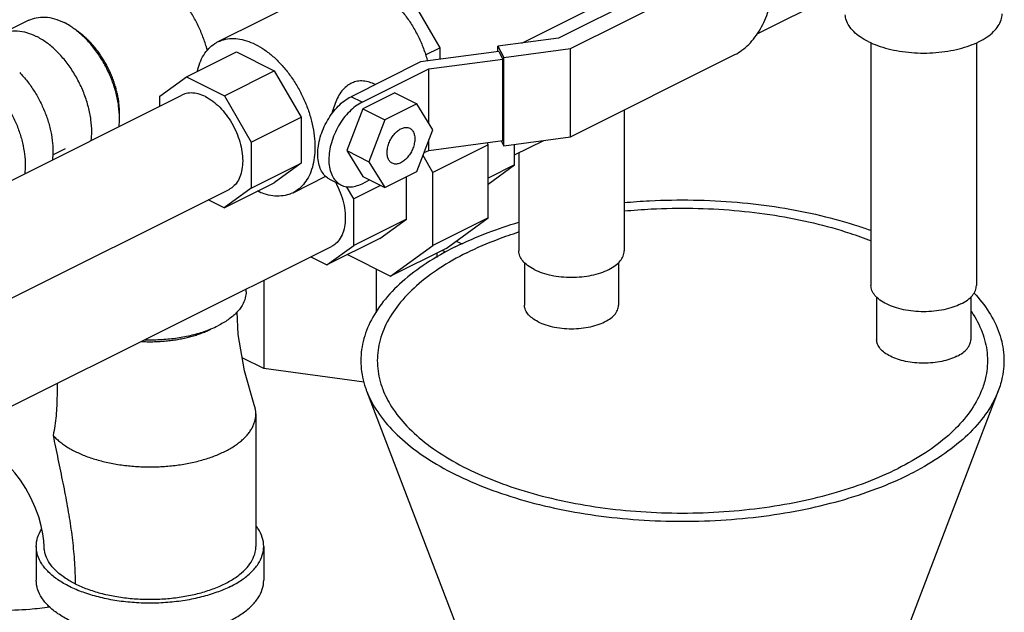
# Model space of a CAD drawing. Units: inches. Extents: x -55 to 51, y -37 to 54.
# Drawn here: x 43 to 51, y 33 to 38 of the extents above; entities that cross this region are included whole.
import ezdxf

# ---------------------------------------------------------------- set-up
doc = ezdxf.new("R2010")
doc.units = ezdxf.units.IN
doc.header["$LTSCALE"] = 1.21
doc.header["$MEASUREMENT"] = 0
doc.layers.get('0').update_dxf_attribs({"linetype": 'CONTINUOUS'})

msp = doc.modelspace()

# ---------------------------------------------------------------- linework, layer by layer
at = {"color": 7, "linetype": 'Continuous'}
for p, q in [((47.4385, 37.8177), (48.7287, 38.4628)), ((49.0052, 38.494), (47.7309, 37.8568)), ((47.8266, 37.7739), (49.1361, 38.4286)), ((45.0142, 37.8263), (45.9423, 38.2903)), ((49.3143, 37.8921), (50.0324, 38.2512)), ((46.5706, 38.1488), (46.7846, 37.7797)), ((43.5105, 37.9992), (43.3184, 37.9031)), ((47.7309, 37.8568), (47.2479, 37.7921)), ((50.2201, 37.82), (50.2201, 35.8853)), ((51.0601, 37.82), (51.0601, 35.8853)), ((44.7668, 37.5481), (45.1646, 37.7469)), ((45.1646, 37.7469), (45.4657, 37.5964)), ((47.2557, 37.7506), (46.6311, 37.6669)), ((46.6712, 37.7229), (46.7846, 37.7797)), ((46.7846, 37.7797), (46.7846, 37.6875)), ((47.2479, 37.7921), (47.2958, 37.7028)), ((47.2479, 37.7495), (47.2479, 37.7921)), ((47.2557, 37.7506), (47.288, 37.6902)), ((47.2958, 37.7028), (47.8266, 37.7739)), ((47.8266, 37.0703), (47.8266, 37.7739)), ((46.6311, 37.6669), (46.077, 37.3899)), ((46.6958, 37.6109), (47.288, 37.6902)), ((47.288, 37.0407), (47.288, 37.6902)), ((47.2958, 36.9991), (47.2958, 37.7028)), ((47.8266, 37.0703), (49.1361, 37.725)), ((45.068, 37.3975), (45.4657, 37.5964)), ((45.4657, 37.5964), (45.6797, 37.2272)), ((46.1654, 37.3457), (46.6958, 37.6109)), ((46.6958, 37.1818), (46.6958, 37.6109)), ((44.5528, 37.393), (44.7668, 37.5481)), ((44.7668, 37.5481), (45.068, 37.3975)), ((46.2692, 37.486), (46.2582, 37.4915)), ((42.8607, 36.4679), (44.7291, 37.4021)), ((44.5528, 37.3139), (44.5528, 37.393)), ((45.068, 37.3975), (45.282, 37.0284)), ((46.1654, 37.3457), (46.077, 37.3899)), ((46.4256, 37.4216), (46.1704, 37.2941)), ((46.4256, 37.4216), (46.6024, 37.3333)), ((46.1704, 37.2941), (46.0429, 36.9596)), ((46.1704, 37.2941), (46.3472, 37.2057)), ((46.6024, 37.3333), (46.3472, 37.2057)), ((46.7299, 37.1264), (46.6024, 37.3333)), ((48.2538, 37.2838), (48.2538, 36.1603)), ((45.282, 37.0284), (45.6797, 37.2272)), ((45.6797, 37.2272), (45.6797, 36.8595)), ((46.3472, 37.2057), (46.2196, 36.8713)), ((46.6024, 36.792), (46.7299, 37.1264)), ((46.6958, 36.9613), (47.288, 37.0407)), ((46.6958, 36.9613), (46.6958, 37.0368)), ((47.2745, 37.0389), (47.2958, 36.9991)), ((47.2958, 36.9991), (47.8266, 37.0703)), ((47.3808, 36.9254), (47.6134, 37.0417)), ((43.6997, 36.9254), (43.8011, 36.9761)), ((45.282, 37.0284), (45.282, 36.6606)), ((46.0429, 36.9596), (46.2196, 36.8713)), ((46.0429, 36.9596), (46.1704, 36.7528)), ((46.6602, 36.9435), (46.6958, 36.9613)), ((47.1709, 37.0069), (46.7289, 36.7859)), ((47.1709, 37.0069), (47.1611, 37.0237)), ((47.1709, 36.424), (47.1709, 37.0069)), ((47.3808, 36.8454), (47.3808, 37.0105)), ((46.7289, 36.7859), (46.6512, 36.92)), ((47.4138, 36.9419), (47.4138, 36.1603)), ((45.282, 36.6606), (45.6797, 36.8595)), ((45.6797, 36.8595), (45.4648, 36.7037)), ((46.2196, 36.8713), (46.3472, 36.6644)), ((47.3808, 36.8454), (47.1709, 36.7404)), ((47.1709, 36.6932), (47.3808, 36.8454)), ((45.6152, 36.6244), (45.8763, 36.7549)), ((45.9977, 36.6855), (45.9093, 36.7297)), ((46.1654, 36.6962), (46.2246, 36.7257)), ((46.1704, 36.7528), (46.3472, 36.6644)), ((46.3472, 36.6644), (46.6024, 36.792)), ((46.519, 36.4145), (46.519, 36.7503)), ((46.7289, 36.203), (46.7289, 36.7859)), ((43.2361, 35.7164), (45.1048, 36.6508)), ((45.0671, 36.5048), (45.4648, 36.7037)), ((45.282, 36.6606), (45.0671, 36.5048)), ((46.0991, 36.5745), (46.0417, 36.6736)), ((46.3131, 36.6815), (46.0991, 36.5745)), ((45.0671, 36.5048), (44.94, 36.5684)), ((46.0991, 36.2045), (46.0991, 36.5745)), ((46.519, 36.4145), (46.0991, 36.2045)), ((46.3054, 36.2597), (46.519, 36.4145)), ((47.1709, 36.424), (46.7289, 36.203)), ((46.8343, 36.1801), (47.1709, 36.424)), ((46.3054, 36.2597), (45.8856, 36.0498)), ((43.3462, 34.908), (45.9224, 36.1962)), ((45.8856, 36.0498), (46.0991, 36.2045)), ((46.3924, 35.9591), (46.7289, 36.203)), ((46.8343, 36.1801), (46.3924, 35.9591)), ((46.9154, 36.2388), (46.9616, 36.2157)), ((45.7576, 36.1138), (45.8856, 36.0498)), ((46.0483, 36.1311), (46.3924, 35.9591)), ((46.7612, 36.1435), (46.7612, 36.1085)), ((46.8326, 36.1494), (46.8028, 36.1643)), ((46.2783, 36.0161), (46.2783, 35.6679)), ((47.4588, 36.0678), (47.4588, 35.7273)), ((48.2088, 36.0678), (48.2088, 35.7273)), ((45.2406, 35.8341), (45.2406, 35.8553)), ((45.3826, 35.9263), (45.3826, 35.2216)), ((50.2651, 35.7927), (50.2651, 35.4522)), ((51.0151, 35.7927), (51.0151, 35.4522)), ((45.3826, 35.2216), (45.2103, 35.3078)), ((46.1828, 35.1144), (45.3826, 35.2216)), ((46.2006, 35.045), (47.6126, 31.3484)), ((51.2347, 35.045), (49.8227, 31.3484)), ((45.3188, 34.8598), (45.3188, 33.8044)), ((43.5688, 33.8044), (43.5688, 33.5337)), ((45.3813, 33.8044), (45.3813, 33.5337))]:
    msp.add_line(p, q, dxfattribs=at)
for points in [[(45.3064, 34.9319), (45.2278, 35.2052), (45.1786, 35.4933), (45.1685, 35.6732)], [(43.6313, 33.8044), (43.6293, 33.8487), (43.6223, 33.9041), (43.609, 33.9687), (43.5886, 34.0401), (43.5608, 34.1153), (43.5263, 34.1912), (43.4863, 34.2645), (43.4427, 34.3321), (43.3977, 34.3915), (43.3541, 34.4409), (43.3141, 34.4797), (43.28, 34.5078), (43.2534, 34.5261), (43.2359, 34.5361)]]:
    msp.add_lwpolyline(points, dxfattribs=at)
for points, start_tangent, end_tangent in [([(44.9318, 37.758), (44.9305, 37.763), (44.9172, 37.8089), (44.9017, 37.8547), (44.884, 37.9001), (44.8642, 37.9449), (44.8424, 37.9889), (44.8188, 38.0318), (44.7934, 38.0735), (44.7663, 38.1136), (44.7378, 38.1521), (44.708, 38.1887), (44.677, 38.2233), (44.6449, 38.2556), (44.612, 38.2855), (44.5783, 38.3128), (44.5442, 38.3374), (44.5097, 38.3592), (44.475, 38.3781)], (-0.250608, 0.968089), (-0.894428, 0.447213)), ([(49.1361, 37.725), (49.1921, 37.7597), (49.246, 37.8067), (49.2956, 37.864), (49.3391, 37.9295), (49.3749, 38.0007), (49.4014, 38.0747), (49.4178, 38.149), (49.4233, 38.2204), (49.4178, 38.2863), (49.4014, 38.3442), (49.3749, 38.3917), (49.3391, 38.4272), (49.3177, 38.4401)], (0.894427, 0.447214), (-0.894411, 0.447246)), ([(46.2428, 38.2712), (46.3136, 38.2293), (46.3828, 38.1754), (46.4489, 38.1105), (46.5104, 38.0363), (46.5659, 37.9543), (46.6142, 37.8664), (46.6542, 37.7746), (46.685, 37.6808), (46.6868, 37.6744)], (0.894427, -0.447214), (0.259821, -0.965657)), ([(43.5105, 37.9992), (43.569, 38.0194), (43.6388, 38.0244), (43.7133, 38.0116), (43.79, 37.9814)], (0.894564, 0.446941), (0.894427, -0.447214)), ([(43.8374, 37.9546), (43.79, 37.9814)], (-0.845259, 0.534356), (-0.894427, 0.447214)), ([(50.1982, 37.8293), (50.1345, 37.8666), (50.0832, 37.9084), (50.0457, 37.9537), (50.0228, 38.0014), (50.0153, 38.0428)], (-0.894427, 0.447214), (-0.048772, 0.99881)), ([(50.1982, 37.8293), (50.2727, 37.7975), (50.3564, 37.7719), (50.447, 37.7531), (50.5423, 37.7417), (50.6401, 37.7378), (50.7379, 37.7417), (50.8332, 37.7531), (50.9238, 37.7719), (51.0075, 37.7975), (51.082, 37.8293), (51.1457, 37.8666), (51.197, 37.9084), (51.2345, 37.9537), (51.2574, 38.0014), (51.2651, 38.0503)], (0.894427, -0.447214), (-0.000001, 1)), ([(43.323, 37.9023), (43.3481, 37.9089), (43.4179, 37.9139), (43.4923, 37.9011), (43.569, 37.8709)], (0.952169, 0.305573), (0.894427, -0.447214)), ([(44.2282, 37.1508), (44.2319, 37.2192), (44.2252, 37.3165), (44.2053, 37.4176), (44.1727, 37.5194), (44.1285, 37.6188), (44.0741, 37.7128), (44.011, 37.7984), (43.9412, 37.8732), (43.8667, 37.9348), (43.8374, 37.9546)], (0.112251, 0.99368), (-0.845259, 0.534356)), ([(44.2316, 37.242), (44.2319, 37.2634), (44.2309, 37.2986), (44.2279, 37.3347), (44.2229, 37.3715), (44.2158, 37.4087), (44.2069, 37.4462), (44.196, 37.4837), (44.1833, 37.5212), (44.1688, 37.5583), (44.1526, 37.595), (44.1348, 37.631), (44.1154, 37.6661), (44.0947, 37.7002), (44.0726, 37.7331), (44.0492, 37.7645), (44.0248, 37.7945), (43.9994, 37.8228), (43.9732, 37.8492), (43.9463, 37.8736), (43.9187, 37.896), (43.8908, 37.9161)], (0.036811, 0.999322), (-0.828443, 0.560074)), ([(44.0072, 37.0404), (44.011, 37.1087), (44.0043, 37.2061), (43.9843, 37.3072), (43.9518, 37.4089), (43.9076, 37.5083), (43.8531, 37.6023), (43.79, 37.6879), (43.7202, 37.7627), (43.6458, 37.8244), (43.569, 37.8709)], (0.112251, 0.99368), (-0.894427, 0.447214)), ([(44.8525, 37.5912), (44.8725, 37.659), (44.9033, 37.722), (44.9433, 37.7738), (44.9916, 37.8134), (45.0142, 37.8263)], (0.21047, 0.9776), (0.894483, 0.447102)), ([(45.0142, 37.8263), (45.0471, 37.8399), (45.1086, 37.8526), (45.1747, 37.8514), (45.2439, 37.8361), (45.3147, 37.8072)], (0.894483, 0.447102), (0.894427, -0.447214)), ([(45.3147, 37.8072), (45.3855, 37.7653), (45.4547, 37.7113), (45.5208, 37.6465), (45.5823, 37.5723), (45.6378, 37.4903), (45.6861, 37.4024), (45.7261, 37.3105), (45.7569, 37.2168), (45.7779, 37.1232), (45.7885, 37.0319), (45.7885, 36.945), (45.7779, 36.8643), (45.7569, 36.7916), (45.7261, 36.7287), (45.6861, 36.6768), (45.6378, 36.6372), (45.6152, 36.6244)], (0.894427, -0.447214), (-0.894483, -0.447102)), ([(43.4373, 37.5818), (43.4603, 37.557), (43.5194, 37.483), (43.5722, 37.4015), (43.6172, 37.3144), (43.6534, 37.2238), (43.68, 37.1321), (43.6962, 37.0414), (43.7016, 36.954), (43.6979, 36.886)], (0.693926, -0.720046), (-0.111631, -0.99375)), ([(46.2582, 37.4915), (46.2129, 37.5085), (46.1631, 37.5152), (46.1163, 37.5102), (46.0764, 37.4957)], (-0.894366, 0.447337), (-0.894427, -0.447214)), ([(46.0764, 37.4957), (46.0399, 37.4719), (46.0047, 37.4359), (45.974, 37.3888), (45.9494, 37.3344), (45.9305, 37.2751), (45.9257, 37.2562)], (-0.894427, -0.447214), (-0.234452, -0.972128)), ([(44.9169, 37.3902), (44.859, 37.4122), (44.8033, 37.4193), (44.752, 37.4114), (44.7291, 37.4021)], (-0.894427, 0.447214), (-0.894401, -0.447266)), ([(44.9169, 37.3902), (44.9749, 37.3542), (45.0306, 37.3057), (45.0819, 37.2464), (45.1269, 37.1786), (45.1639, 37.1051), (45.1913, 37.0285), (45.2082, 36.9518), (45.2139, 36.878), (45.2082, 36.8099), (45.1913, 36.7501), (45.1639, 36.7009), (45.1269, 36.6643), (45.1048, 36.6508)], (0.894427, -0.447214), (-0.894401, -0.447266)), ([(45.9094, 36.7297), (45.8896, 36.7417), (45.8566, 36.7744), (45.8321, 36.8183), (45.817, 36.8717), (45.8119, 36.9325), (45.817, 36.9985), (45.8321, 37.067), (45.8566, 37.1354), (45.8896, 37.2011), (45.9297, 37.2615), (45.9756, 37.3144), (46.0253, 37.3578), (46.077, 37.3899)], (-0.894411, 0.447246), (0.894427, 0.447214)), ([(43.347, 37.2982), (43.3512, 37.291), (43.3962, 37.2039), (43.4325, 37.1134), (43.459, 37.0216), (43.4752, 36.9309), (43.4806, 36.8435), (43.4769, 36.7755)], (0.508728, -0.860927), (-0.111631, -0.99375)), ([(46.1654, 37.3457), (46.1137, 37.3136), (46.0639, 37.2702), (46.0181, 37.2173), (45.978, 37.1569), (45.945, 37.0912), (45.9205, 37.0228), (45.9054, 36.9543), (45.9003, 36.8883), (45.9054, 36.8275), (45.9205, 36.7741), (45.945, 36.7302), (45.978, 36.6975), (45.9977, 36.6855)], (-0.894427, -0.447214), (0.894411, -0.447246)), ([(46.3643, 36.9436), (46.3681, 36.9805), (46.3791, 37.0186), (46.3967, 37.0555), (46.4196, 37.0884), (46.4462, 37.1152), (46.4748, 37.1341), (46.5034, 37.1438), (46.53, 37.1436), (46.5447, 37.1386)], (0, 1), (0.895059, -0.445949)), ([(46.5447, 37.1386), (46.5529, 37.1336), (46.5705, 37.1143), (46.5815, 37.0872), (46.5853, 37.0541)], (0.895059, -0.445949), (0, -1)), ([(46.5853, 37.0541), (46.5815, 37.0172), (46.5705, 36.979), (46.5529, 36.9422), (46.53, 36.9093), (46.5034, 36.8824), (46.4748, 36.8635), (46.4462, 36.8538), (46.4196, 36.854), (46.4049, 36.8591)], (0, -1), (-0.895059, 0.445949)), ([(46.4049, 36.8591), (46.3967, 36.8641), (46.3791, 36.8833), (46.3681, 36.9104), (46.3643, 36.9436)], (-0.895059, 0.445949), (0, 1)), ([(45.9537, 36.7077), (45.9552, 36.7048), (45.9917, 36.6251), (46.017, 36.543), (46.0299, 36.4622), (46.0299, 36.3861), (46.017, 36.3182), (45.9917, 36.2614), (45.9552, 36.2181), (45.9223, 36.1962)], (0.47767, -0.878539), (-0.893993, -0.44808)), ([(45.9977, 36.6855), (46.0181, 36.6772), (46.0639, 36.6702), (46.1137, 36.6765), (46.1654, 36.6962)], (0.894411, -0.447246), (0.894427, 0.447214)), ([(45.6152, 36.6244), (45.5823, 36.6108), (45.5208, 36.598), (45.4547, 36.5993), (45.3855, 36.6146), (45.3306, 36.6358)], (-0.894483, -0.447102), (-0.908803, 0.417226)), ([(48.2535, 36.5454), (48.4556, 36.5599), (48.8051, 36.5659), (49.153, 36.548), (49.4928, 36.5066), (49.8182, 36.4424), (50.1231, 36.3567), (50.2212, 36.3229)], (0.995786, 0.091712), (0.940216, -0.340579)), ([(48.2535, 36.4785), (48.469, 36.4945), (48.8006, 36.5002), (49.1307, 36.4832), (49.4531, 36.444), (49.7618, 36.3831), (50.051, 36.3018), (50.2212, 36.2405)], (0.995303, 0.096808), (0.930517, -0.366249)), ([(46.9057, 36.1914), (47.1693, 36.3063), (47.4132, 36.3882)], (0.894427, 0.447214), (0.958972, 0.283499)), ([(46.9986, 36.1449), (47.2487, 36.2539), (47.4128, 36.311)], (0.894427, 0.447214), (0.952968, 0.303072)), ([(46.9057, 36.1914), (46.6758, 36.0595), (46.484, 35.9133), (46.3338, 35.7554), (46.228, 35.5887), (46.1686, 35.4164), (46.1566, 35.2416), (46.1924, 35.0677), (46.2006, 35.0451)], (-0.894427, -0.447214), (0.356723, -0.93421)), ([(46.9986, 36.1449), (46.7806, 36.0198), (46.5986, 35.8811), (46.4561, 35.7313), (46.3557, 35.5732), (46.2993, 35.4097), (46.288, 35.2439), (46.3219, 35.0788), (46.3297, 35.0574)], (-0.894427, -0.447214), (0.356723, -0.93421)), ([(47.5368, 36.0118), (47.4845, 36.0437), (47.4457, 36.08), (47.4218, 36.1194), (47.4138, 36.1603)], (-0.894427, 0.447214), (0.000005, 1)), ([(47.5368, 36.0118), (47.6004, 35.9857), (47.673, 35.9663), (47.7518, 35.9544), (47.8338, 35.9503), (47.9157, 35.9544), (47.9945, 35.9663), (48.0671, 35.9857), (48.1308, 36.0118), (48.183, 36.0437), (48.2218, 36.08), (48.2457, 36.1194), (48.2538, 36.1603)], (0.894427, -0.447214), (0.000005, 1)), ([(50.9371, 35.7368), (50.8734, 35.7106), (50.8008, 35.6912), (50.722, 35.6793), (50.6401, 35.6753), (50.5582, 35.6793), (50.4794, 35.6912), (50.4068, 35.7106), (50.3431, 35.7368), (50.2909, 35.7686), (50.2521, 35.8049), (50.2282, 35.8443), (50.2201, 35.8853)], (-0.894427, -0.447214), (-0.000005, 1)), ([(50.9371, 35.7368), (50.9893, 35.7686), (51.0281, 35.8049), (51.052, 35.8443), (51.0601, 35.8853)], (0.894427, 0.447214), (-0.000005, 1)), ([(45.2406, 35.8341), (45.2348, 35.7868), (45.2088, 35.7249), (45.1628, 35.666), (45.0981, 35.6117), (45.0164, 35.5634)], (-0.001139, -0.999999), (-0.894427, -0.447214)), ([(51.0411, 35.8257), (51.1601, 35.673), (51.2429, 35.5031), (51.2787, 35.3291), (51.2667, 35.1543), (51.2346, 35.045)], (0.681118, -0.732174), (-0.356819, -0.934173)), ([(47.5686, 35.5947), (47.5193, 35.6252), (47.4837, 35.6601), (47.4634, 35.698), (47.4588, 35.7273)], (-0.894427, 0.447214), (-0.002723, 0.999996)), ([(47.5686, 35.5947), (47.6295, 35.5701), (47.6994, 35.5523), (47.7751, 35.5421), (47.8534, 35.5401), (47.9308, 35.5462), (48.004, 35.5602), (48.0698, 35.5816), (48.1252, 35.6093), (48.1679, 35.6422), (48.196, 35.6788), (48.2083, 35.7175), (48.2087, 35.7273)], (0.894427, -0.447214), (-0.002723, 0.999996)), ([(51.0173, 35.6796), (51.0348, 35.6531), (51.1134, 35.4919), (51.1473, 35.3269), (51.136, 35.1611), (51.1055, 35.0573)], (0.565394, -0.824821), (-0.356819, -0.934173)), ([(44.9606, 35.5381), (45.0164, 35.5634)], (0.925215, 0.379444), (0.894427, 0.447214)), ([(44.4079, 35.4379), (44.4515, 35.4364), (44.4985, 35.4364), (44.5453, 35.438), (44.5918, 35.4412), (44.6378, 35.446), (44.683, 35.4523), (44.7272, 35.4602), (44.7703, 35.4696), (44.812, 35.4804), (44.8521, 35.4925), (44.8904, 35.5061), (44.9268, 35.5209), (44.9611, 35.5369)], (0.998799, -0.048996), (0.894427, 0.447214)), ([(44.4344, 35.4518), (44.4434, 35.4516), (44.5697, 35.4542), (44.6935, 35.4672), (44.8113, 35.4902), (44.9199, 35.5226), (44.9606, 35.5381)], (0.999648, -0.026513), (0.925215, 0.379444)), ([(50.9053, 35.3197), (50.8484, 35.2963), (50.7836, 35.279), (50.7133, 35.2683), (50.6401, 35.2647), (50.5669, 35.2683), (50.4966, 35.279), (50.4318, 35.2963), (50.3749, 35.3197), (50.3283, 35.3481), (50.2936, 35.3805), (50.2723, 35.4157), (50.2651, 35.4522)], (-0.894427, -0.447214), (-0.000005, 1)), ([(50.9053, 35.3197), (50.9519, 35.3481), (50.9866, 35.3805), (51.0079, 35.4157), (51.0151, 35.4522)], (0.894427, 0.447214), (-0.000005, 1)), ([(43.7368, 35.1034), (43.7364, 35.0852), (43.7344, 35.0059), (43.7316, 34.926), (43.7265, 34.8455), (43.7176, 34.7659), (43.7032, 34.6894)], (-0.02635, -0.999653), (-0.22956, -0.973294)), ([(46.2006, 35.0451), (46.2752, 34.8978), (46.4035, 34.7351), (46.5749, 34.5827), (46.7863, 34.4433), (47.0336, 34.3197), (47.3122, 34.214), (47.6171, 34.1283), (47.9425, 34.0642), (48.2823, 34.0228), (48.6302, 34.0049), (48.9797, 34.0108), (49.3244, 34.0406), (49.6577, 34.0935), (49.9736, 34.1686), (50.266, 34.2645), (50.5296, 34.3794)], (0.356723, -0.93421), (0.894427, 0.447214)), ([(46.3297, 35.0574), (46.4005, 34.9177), (46.5222, 34.7633), (46.6848, 34.6187), (46.8853, 34.4865), (47.1199, 34.3692), (47.3843, 34.269), (47.6735, 34.1877), (47.9822, 34.1268), (48.3046, 34.0875), (48.6346, 34.0705), (48.9663, 34.0762), (49.2932, 34.1044), (49.6095, 34.1546), (49.9091, 34.2258), (50.1866, 34.3168), (50.4367, 34.4259)], (0.356723, -0.93421), (0.894427, 0.447214)), ([(51.1055, 35.0573), (51.0796, 34.9976), (50.9792, 34.8394), (50.8367, 34.6896), (50.6547, 34.5509), (50.4367, 34.4259)], (-0.356819, -0.934173), (-0.894427, -0.447214)), ([(51.2346, 35.045), (51.2073, 34.982), (51.1015, 34.8153), (50.9513, 34.6574), (50.7595, 34.5112), (50.5296, 34.3794)], (-0.356819, -0.934173), (-0.894427, -0.447214)), ([(45.3188, 34.8598), (45.3183, 34.8742), (45.3168, 34.8886), (45.3143, 34.903), (45.3109, 34.9173), (45.3065, 34.9315), (45.3064, 34.9319)], (0.000072, 1), (-0.327432, 0.944875)), ([(45.0716, 34.5615), (45.111, 34.5826), (45.1473, 34.6049), (45.1805, 34.6285), (45.1959, 34.6406), (45.2105, 34.6531), (45.237, 34.6786), (45.2599, 34.7051), (45.2792, 34.7322), (45.2948, 34.7599), (45.3011, 34.774), (45.3065, 34.7882), (45.3109, 34.8024), (45.3143, 34.8167), (45.3168, 34.831), (45.3183, 34.8454), (45.3188, 34.8598)], (0.894427, 0.447214), (0.000072, 1)), ([(43.7032, 34.6894), (43.713, 34.6786), (43.7395, 34.6531), (43.7695, 34.6285), (43.8027, 34.6049), (43.8391, 34.5826), (43.8784, 34.5615), (43.9205, 34.5419), (43.9652, 34.5237), (44.0123, 34.5071), (44.0615, 34.4921), (44.1126, 34.4788), (44.1655, 34.4674), (44.2198, 34.4577), (44.2752, 34.45), (44.3316, 34.4441), (44.3887, 34.4402), (44.4462, 34.4382), (44.5038, 34.4382), (44.5613, 34.4402), (44.6184, 34.4441), (44.6748, 34.45), (44.7303, 34.4577), (44.7845, 34.4674), (44.8374, 34.4788), (44.8885, 34.4921), (44.9378, 34.5071), (44.9848, 34.5237), (45.0295, 34.5419), (45.0716, 34.5615)], (0.662052, -0.749458), (0.894427, 0.447214)), ([(43.7032, 34.6894), (43.7222, 34.5941), (43.7418, 34.4989), (43.7615, 34.404), (43.7807, 34.3098), (43.7991, 34.2163), (43.8163, 34.1236), (43.8319, 34.032), (43.8456, 33.9414), (43.8571, 33.852), (43.8663, 33.7638), (43.873, 33.6767), (43.877, 33.5909), (43.8784, 33.5061)], (0.191296, -0.981532), (0.000294, -1)), ([(43.5688, 33.8044), (43.5799, 33.8752), (43.6131, 33.9444), (43.6137, 33.9454)], (0.000001, 1), (0.547552, 0.836771)), ([(45.3813, 33.8044), (45.3701, 33.8752), (45.3369, 33.9444), (45.3204, 33.9676)], (0.000001, 1), (-0.611119, 0.791539)), ([(45.1158, 33.484), (45.0077, 33.4378), (44.8864, 33.4006), (44.7551, 33.3734), (44.6168, 33.3568), (44.475, 33.3512), (44.3332, 33.3568), (44.195, 33.3734), (44.0636, 33.4006), (43.9423, 33.4378), (43.8342, 33.484), (43.7418, 33.538), (43.6675, 33.5987), (43.6131, 33.6643), (43.5799, 33.7335), (43.5688, 33.8044)], (-0.894427, -0.447214), (0.000001, 1)), ([(43.8784, 33.5061), (43.7996, 33.5515), (43.7345, 33.6022), (43.6845, 33.6569), (43.6505, 33.7147), (43.6334, 33.7743), (43.6313, 33.8044)], (-0.894424, 0.447221), (-0.000001, 1)), ([(43.8784, 33.5061), (43.974, 33.4649), (44.0807, 33.4314), (44.1963, 33.4062), (44.3181, 33.3898), (44.4434, 33.3828), (44.5695, 33.3851), (44.6934, 33.3969), (44.8124, 33.4177), (44.9239, 33.4472), (45.0254, 33.4846), (45.1145, 33.5292), (45.1894, 33.5799), (45.2484, 33.6357), (45.29, 33.6952), (45.3135, 33.7571), (45.3187, 33.8044)], (0.894431, -0.447206), (0.000792, 1)), ([(45.1158, 33.484), (45.2082, 33.538), (45.2825, 33.5987), (45.3369, 33.6643), (45.3701, 33.7335), (45.3813, 33.8044)], (0.894427, 0.447214), (0.000001, 1)), ([(45.1158, 33.2133), (45.0077, 33.1671), (44.8864, 33.13), (44.7551, 33.1028), (44.6168, 33.0862), (44.475, 33.0806), (44.3332, 33.0862), (44.195, 33.1028), (44.0636, 33.13), (43.9423, 33.1671), (43.8342, 33.2133), (43.7418, 33.2674), (43.6675, 33.328), (43.6131, 33.3937), (43.5799, 33.4628), (43.5688, 33.5337)], (-0.894427, -0.447214), (0.000001, 1)), ([(45.1158, 33.2133), (45.2082, 33.2674), (45.2825, 33.328), (45.3369, 33.3937), (45.3701, 33.4628), (45.3813, 33.5337)], (0.894427, 0.447214), (0.000001, 1)), ([(43.6767, 33.3188), (43.5164, 33.3015), (43.2818, 33.2923), (43.0471, 33.3015), (42.8182, 33.329), (42.711, 33.3487)], (-0.990813, -0.135243), (-0.979483, 0.201525))]:
    msp.add_spline(points, degree=3, dxfattribs=dict(at, start_tangent=start_tangent, end_tangent=end_tangent))

doc.saveas('drawing.dxf')
